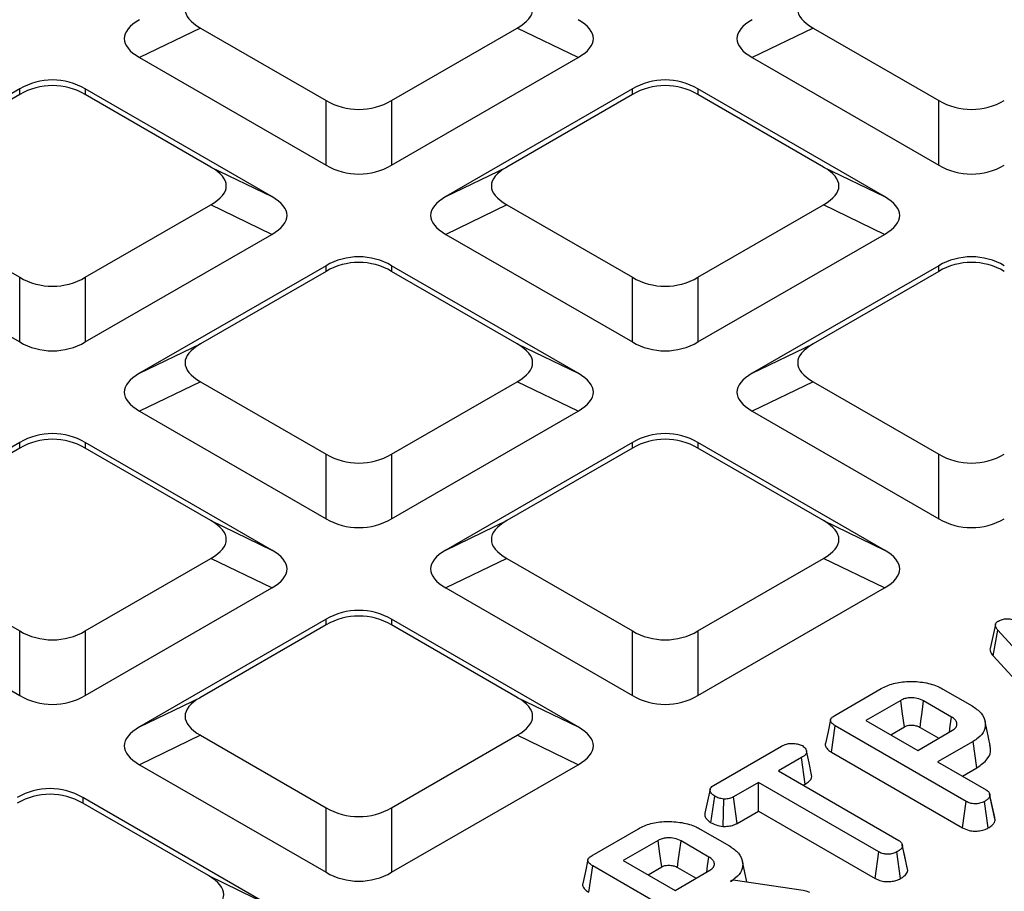
# Model space of a CAD drawing. Units: millimetres. Extents: x 8 to 415, y 1 to 291.
# Drawn here: x 340 to 362, y 168 to 187 of the extents above; entities that cross this region are included whole.
import ezdxf

# ---------------------------------------------------------------- set-up
doc = ezdxf.new("R2010")
doc.units = ezdxf.units.MM

msp = doc.modelspace()

# ---------------------------------------------------------------- linework, layer by layer
at = {"color": 7, "linetype": 'Continuous', "lineweight": 25}
for p, q in [((343.949693, 187.202152), (342.601378, 186.54892)), ((343.949693, 187.202152), (346.731256, 185.59639)), ((348.185718, 185.59639), (350.967281, 187.202152)), ((352.315596, 186.54892), (350.967281, 187.202152)), ((357.526143, 187.202152), (356.177828, 186.54892)), ((357.526143, 187.202152), (360.307706, 185.59639)), ((342.601378, 186.54892), (346.731256, 184.164792)), ((348.185718, 184.164792), (352.315596, 186.54892)), ((356.177828, 186.54892), (360.307706, 184.164792)), ((339.943031, 185.853932), (335.813153, 183.469804)), ((339.943031, 185.728799), (337.161468, 184.123037)), ((339.943031, 185.728799), (339.943031, 185.853932)), ((345.527371, 183.469804), (341.397493, 185.853932)), ((341.397493, 185.853932), (341.397493, 185.728799)), ((344.179056, 184.123037), (341.397493, 185.728799)), ((353.519481, 185.853932), (349.389603, 183.469804)), ((353.519481, 185.728799), (350.737918, 184.123037)), ((353.519481, 185.728799), (353.519481, 185.853932)), ((359.103822, 183.469804), (354.973943, 185.853932)), ((354.973943, 185.853932), (354.973943, 185.728799)), ((357.755506, 184.123037), (354.973943, 185.728799)), ((346.731256, 184.164792), (346.731256, 185.59639)), ((348.185718, 185.59639), (348.185718, 184.164792)), ((360.307706, 184.164792), (360.307706, 185.59639)), ((344.179056, 184.123037), (345.527371, 183.469804)), ((349.389603, 183.469804), (350.737918, 184.123037)), ((357.755506, 184.123037), (359.103822, 183.469804)), ((337.161468, 183.283393), (339.943031, 181.677631)), ((341.397493, 181.677631), (344.179056, 183.283393)), ((345.527371, 182.630161), (344.179056, 183.283393)), ((350.737918, 183.283393), (349.389603, 182.630161)), ((350.737918, 183.283393), (353.519481, 181.677631)), ((354.973943, 181.677631), (357.755506, 183.283393)), ((359.103822, 182.630161), (357.755506, 183.283393)), ((335.813153, 182.630161), (339.943031, 180.246033)), ((341.397493, 180.246033), (345.527371, 182.630161)), ((349.389603, 182.630161), (353.519481, 180.246033)), ((354.973943, 180.246033), (359.103822, 182.630161)), ((346.731256, 181.935173), (342.601378, 179.551045)), ((346.731256, 181.81004), (343.949693, 180.204278)), ((346.731256, 181.81004), (346.731256, 181.935173)), ((352.315596, 179.551045), (348.185718, 181.935173)), ((348.185718, 181.935173), (348.185718, 181.81004)), ((350.967281, 180.204278), (348.185718, 181.81004)), ((360.307706, 181.935173), (356.177828, 179.551045)), ((360.307706, 181.81004), (357.526143, 180.204278)), ((360.307706, 181.81004), (360.307706, 181.935173)), ((339.943031, 180.246033), (339.943031, 181.677631)), ((341.397493, 181.677631), (341.397493, 180.246033)), ((353.519481, 180.246033), (353.519481, 181.677631)), ((354.973943, 181.677631), (354.973943, 180.246033)), ((342.601378, 179.551045), (343.949693, 180.204278)), ((350.967281, 180.204278), (352.315596, 179.551045)), ((356.177828, 179.551045), (357.526143, 180.204278)), ((343.949693, 179.364634), (342.601378, 178.711402)), ((343.949693, 179.364634), (346.731256, 177.758872)), ((348.185718, 177.758872), (350.967281, 179.364634)), ((352.315596, 178.711402), (350.967281, 179.364634)), ((357.526143, 179.364634), (356.177828, 178.711402)), ((357.526143, 179.364634), (360.307706, 177.758872)), ((342.601378, 178.711402), (346.731256, 176.327274)), ((348.185718, 176.327274), (352.315596, 178.711402)), ((356.177828, 178.711402), (360.307706, 176.327274)), ((339.943031, 178.016414), (335.813153, 175.632286)), ((339.943031, 177.891281), (337.161468, 176.285519)), ((339.943031, 177.891281), (339.943031, 178.016414)), ((345.527371, 175.632286), (341.397493, 178.016414)), ((341.397493, 178.016414), (341.397493, 177.891281)), ((344.179056, 176.285519), (341.397493, 177.891281)), ((353.519481, 178.016414), (349.389603, 175.632286)), ((353.519481, 177.891281), (350.737918, 176.285519)), ((353.519481, 177.891281), (353.519481, 178.016414)), ((359.103822, 175.632286), (354.973943, 178.016414)), ((354.973943, 178.016414), (354.973943, 177.891281)), ((357.755506, 176.285519), (354.973943, 177.891281)), ((346.731256, 176.327274), (346.731256, 177.758872)), ((348.185718, 177.758872), (348.185718, 176.327274)), ((360.307706, 176.327274), (360.307706, 177.758872)), ((344.179056, 176.285519), (345.527371, 175.632286)), ((349.389603, 175.632286), (350.737918, 176.285519)), ((357.755506, 176.285519), (359.103822, 175.632286)), ((337.161468, 175.445876), (339.943031, 173.840113)), ((341.397493, 173.840113), (344.179056, 175.445876)), ((345.527371, 174.792643), (344.179056, 175.445876)), ((350.737918, 175.445876), (349.389603, 174.792643)), ((350.737918, 175.445876), (353.519481, 173.840113)), ((354.973943, 173.840113), (357.755506, 175.445876)), ((359.103822, 174.792643), (357.755506, 175.445876)), ((335.813153, 174.792643), (339.943031, 172.408515)), ((341.397493, 172.408515), (345.527371, 174.792643)), ((349.389603, 174.792643), (353.519481, 172.408515)), ((354.973943, 172.408515), (359.103822, 174.792643)), ((346.731256, 174.097655), (342.601378, 171.713527)), ((346.731256, 173.972522), (343.949693, 172.36676)), ((346.731256, 173.972522), (346.731256, 174.097655)), ((352.315596, 171.713527), (348.185718, 174.097655)), ((348.185718, 174.097655), (348.185718, 173.972522)), ((350.967281, 172.36676), (348.185718, 173.972522)), ((361.565535, 173.983125), (361.449907, 173.451808)), ((339.943031, 172.408515), (339.943031, 173.840113)), ((341.397493, 173.840113), (341.397493, 172.408515)), ((353.519481, 172.408515), (353.519481, 173.840113)), ((354.973943, 173.840113), (354.973943, 172.408515)), ((361.513004, 173.288652), (361.617266, 173.85746)), ((363.602475, 171.684849), (361.617266, 173.85746)), ((361.513004, 173.288652), (363.502883, 171.11093)), ((358.003056, 171.965345), (359.033598, 172.560264)), ((360.402137, 172.551504), (361.049157, 172.177987)), ((342.601378, 171.713527), (343.949693, 172.36676)), ((350.967281, 172.36676), (352.315596, 171.713527)), ((359.467475, 172.301032), (358.694913, 171.855042)), ((360.593208, 171.931497), (359.975158, 172.28829)), ((357.934273, 171.150519), (358.017542, 171.736376)), ((360.917408, 170.062319), (358.017542, 171.736376)), ((358.694913, 171.855042), (359.842719, 171.192427)), ((361.450401, 171.300677), (361.334807, 171.83182)), ((343.949693, 171.527117), (342.601378, 170.873884)), ((343.949693, 171.527117), (346.731256, 169.921355)), ((348.185718, 169.921355), (350.967281, 171.527117)), ((352.315596, 170.873884), (350.967281, 171.527117)), ((359.243969, 171.538078), (359.54764, 171.713384)), ((359.842719, 171.192427), (360.615281, 171.638418)), ((359.894477, 171.700939), (360.30903, 171.461623)), ((355.318679, 170.415687), (356.826555, 171.286165)), ((361.069851, 171.391132), (360.284183, 170.937576)), ((361.153326, 170.805394), (361.069851, 171.391132)), ((357.934273, 171.150519), (360.836266, 169.475234)), ((342.601378, 170.873884), (346.731256, 168.489756)), ((348.185718, 168.489756), (352.315596, 170.873884)), ((357.268708, 171.031711), (356.756886, 170.736243)), ((357.352436, 170.446119), (357.268708, 171.031711)), ((360.284183, 170.937576), (361.360252, 170.316375)), ((356.756886, 170.736243), (359.422915, 169.197177)), ((360.83324, 170.620612), (361.153326, 170.805394)), ((356.315422, 170.481391), (355.759453, 170.160437)), ((358.981451, 168.942326), (356.315422, 170.481391)), ((356.315422, 169.847464), (356.315422, 170.481391)), ((357.305943, 170.419279), (357.352436, 170.446119)), ((355.240822, 170.33152), (355.125482, 169.801545)), ((361.550239, 169.702576), (361.435803, 170.229298)), ((345.472358, 167.76301), (341.34248, 170.147138)), ((341.34248, 170.147138), (341.34248, 170.022005)), ((344.124043, 168.416243), (341.34248, 170.022005)), ((355.261349, 169.589411), (355.344201, 170.175569)), ((355.530324, 169.506925), (355.54355, 170.113051)), ((355.839664, 169.572815), (355.759453, 170.160437)), ((360.836266, 169.475234), (360.917408, 170.062319)), ((361.403405, 169.47153), (361.321623, 170.058337)), ((361.559814, 169.64504), (361.443026, 170.186559)), ((346.731256, 168.489756), (346.731256, 169.921355)), ((348.185718, 169.921355), (348.185718, 168.489756)), ((355.839664, 169.572815), (356.315422, 169.847464)), ((356.315422, 169.847464), (358.900222, 168.355291)), ((361.559814, 169.64504), (361.548953, 169.702493)), ((352.626025, 168.861251), (353.656567, 169.45617)), ((355.025106, 169.44741), (355.672126, 169.073893)), ((354.090444, 169.196938), (353.317882, 168.750948)), ((355.216177, 168.827403), (354.598127, 169.184196)), ((359.500621, 169.096815), (359.497352, 169.111868)), ((358.900222, 168.355291), (358.981451, 168.942326)), ((359.465369, 168.352726), (359.383597, 168.939538)), ((359.620958, 168.525783), (359.504309, 169.067362)), ((353.317882, 168.750948), (354.465688, 168.088333)), ((356.055939, 168.276649), (355.957838, 168.727419)), ((352.557242, 168.046425), (352.640511, 168.632282)), ((355.540377, 166.958225), (352.640511, 168.632282)), ((353.866938, 168.433984), (354.170609, 168.60929)), ((354.465688, 168.088333), (355.23825, 168.534324)), ((354.517446, 168.596845), (354.931999, 168.357529)), ((344.124043, 168.416243), (345.472358, 167.76301)), ((355.69213, 168.28664), (355.751452, 168.320886)), ((355.751452, 168.320886), (357.305543, 168.095103)), ((357.305543, 168.095103), (357.363485, 168.079175)), ((357.363485, 168.079175), (357.44488, 168.050504))]:
    msp.add_line(p, q, dxfattribs=at)
at = {"color": 7, "linetype": 'Continuous', "lineweight": 25, "flags": 128}
for points in [[(359.54764, 171.713384), (359.528461, 171.854042), (359.501258, 172.053462), (359.467475, 172.301032)], [(359.894477, 171.700939), (359.913785, 171.841525), (359.941164, 172.040843), (359.975158, 172.28829)], [(357.913099, 171.87441), (357.85569, 171.610431), (357.798281, 171.34645)], [(360.545695, 171.598246), (360.565256, 171.73544), (360.593208, 171.931497)], [(357.492777, 170.651514), (357.435212, 170.91607), (357.377647, 171.180629)], [(354.170609, 168.60929), (354.15143, 168.749948), (354.124227, 168.949368), (354.090444, 169.196938)], [(354.517446, 168.596845), (354.536754, 168.737431), (354.564133, 168.936749), (354.598127, 169.184196)], [(359.611642, 168.585614), (359.554497, 168.848741), (359.501919, 169.090837)], [(352.536068, 168.770316), (352.478659, 168.506337), (352.42125, 168.242356)], [(355.168664, 168.494152), (355.188225, 168.631346), (355.216177, 168.827403)]]:
    msp.add_lwpolyline(points, dxfattribs=at)
at = {"color": 7, "linetype": 'Continuous', "lineweight": 25}
for centre, major_axis, ratio, start_param, end_param in [((346.742663, 187.621974), (3.135573, 0), 0.294574682, 2.66975998, 3.613425327), ((348.174311, 187.621974), (3.135573, 0), 0.294574682, 5.811352633, 6.755017981), ((360.319113, 187.621974), (3.135573, 0), 0.294574682, 2.66975998, 3.613425327), ((345.394348, 186.968741), (3.135573, 0), 0.294574682, 2.66975998, 3.613425327), ((349.522626, 186.968741), (3.135573, 0), 0.294574682, 5.811352633, 6.755017981), ((358.970798, 186.968741), (3.135573, 0), 0.294574682, 2.66975998, 3.613425327), ((340.670262, 184.241585), (0, 1.810128), 0.883915584, 5.811352633, 6.755017981), ((354.246712, 184.241585), (0, 1.810128), 0.883915584, 5.811352633, 6.755017981), ((340.670262, 184.116451), (0, 1.810128), 0.883915584, 5.811352633, 6.755017981), ((354.246712, 184.116451), (0, 1.810128), 0.883915584, 5.811352633, 6.755017981), ((347.458487, 187.208738), (0, 1.810128), 0.883915584, 2.66975998, 3.613425327), ((361.034937, 187.208738), (0, 1.810128), 0.883915584, 2.66975998, 3.613425327), ((347.458487, 185.777139), (0, 1.810128), 0.883915584, 2.66975998, 3.613425327), ((361.034937, 185.777139), (0, 1.810128), 0.883915584, 2.66975998, 3.613425327), ((341.386086, 183.703215), (3.135573, 0), 0.294574682, 5.811352633, 6.755017981), ((353.530888, 183.703215), (3.135573, 0), 0.294574682, 2.66975998, 3.613425327), ((354.962536, 183.703215), (3.135573, 0), 0.294574682, 5.811352633, 6.755017981), ((342.734401, 183.049982), (3.135573, 0), 0.294574682, 5.811352633, 6.755017981), ((352.182573, 183.049982), (3.135573, 0), 0.294574682, 2.66975998, 3.613425327), ((356.310852, 183.049982), (3.135573, 0), 0.294574682, 5.811352633, 6.755017981), ((347.458487, 180.322826), (0, 1.810128), 0.883915584, 5.811352633, 6.755017981), ((361.034937, 180.322826), (0, 1.810128), 0.883915584, 5.811352633, 6.755017981), ((347.458487, 180.197692), (0, 1.810128), 0.883915584, 5.811352633, 6.755017981), ((361.034937, 180.197692), (0, 1.810128), 0.883915584, 5.811352633, 6.755017981), ((340.670262, 183.289979), (0, 1.810128), 0.883915584, 2.66975998, 3.613425327), ((354.246712, 183.289979), (0, 1.810128), 0.883915584, 2.66975998, 3.613425327), ((340.670262, 181.85838), (0, 1.810128), 0.883915584, 2.66975998, 3.613425327), ((354.246712, 181.85838), (0, 1.810128), 0.883915584, 2.66975998, 3.613425327), ((346.742663, 179.784456), (3.135573, 0), 0.294574682, 2.66975998, 3.613425327), ((348.174311, 179.784456), (3.135573, 0), 0.294574682, 5.811352633, 6.755017981), ((360.319113, 179.784456), (3.135573, 0), 0.294574682, 2.66975998, 3.613425327), ((345.394348, 179.131223), (3.135573, 0), 0.294574682, 2.66975998, 3.613425327), ((349.522626, 179.131223), (3.135573, 0), 0.294574682, 5.811352633, 6.755017981), ((358.970798, 179.131223), (3.135573, 0), 0.294574682, 2.66975998, 3.613425327), ((340.670262, 176.404067), (0, 1.810128), 0.883915584, 5.811352633, 6.755017981), ((354.246712, 176.404067), (0, 1.810128), 0.883915584, 5.811352633, 6.755017981), ((340.670262, 176.278934), (0, 1.810128), 0.883915584, 5.811352633, 6.755017981), ((354.246712, 176.278934), (0, 1.810128), 0.883915584, 5.811352633, 6.755017981), ((347.458487, 179.37122), (0, 1.810128), 0.883915584, 2.66975998, 3.613425327), ((361.034937, 179.37122), (0, 1.810128), 0.883915584, 2.66975998, 3.613425327), ((347.458487, 177.939621), (0, 1.810128), 0.883915584, 2.66975998, 3.613425327), ((361.034937, 177.939621), (0, 1.810128), 0.883915584, 2.66975998, 3.613425327), ((341.386086, 175.865697), (3.135573, 0), 0.294574682, 5.811352633, 6.755017981), ((353.530888, 175.865697), (3.135573, 0), 0.294574682, 2.66975998, 3.613425327), ((354.962536, 175.865697), (3.135573, 0), 0.294574682, 5.811352633, 6.755017981), ((342.734401, 175.212464), (3.135573, 0), 0.294574682, 5.811352633, 6.755017981), ((352.182573, 175.212464), (3.135573, 0), 0.294574682, 2.66975998, 3.613425327), ((356.310852, 175.212464), (3.135573, 0), 0.294574682, 5.811352633, 6.755017981), ((347.458487, 172.485308), (0, 1.810128), 0.883915584, 5.811352633, 6.755017981), ((347.458487, 172.360175), (0, 1.810128), 0.883915584, 5.811352633, 6.755017981), ((340.670262, 175.452461), (0, 1.810128), 0.883915584, 2.66975998, 3.613425327), ((354.246712, 175.452461), (0, 1.810128), 0.883915584, 2.66975998, 3.613425327), ((340.670262, 174.020862), (0, 1.810128), 0.883915584, 2.66975998, 3.613425327), ((354.246712, 174.020862), (0, 1.810128), 0.883915584, 2.66975998, 3.613425327), ((346.742663, 171.946938), (3.135573, 0), 0.294574682, 2.66975998, 3.613425327), ((348.174311, 171.946938), (3.135573, 0), 0.294574682, 5.811352633, 6.755017981), ((345.394348, 171.293706), (3.135573, 0), 0.294574682, 2.66975998, 3.613425327), ((349.522626, 171.293706), (3.135573, 0), 0.294574682, 5.811352633, 6.755017981), ((340.615249, 168.534791), (0, 1.810128), 0.883915584, 5.811352633, 6.755017981), ((340.615249, 168.409657), (0, 1.810128), 0.883915584, 5.811352633, 6.755017981), ((347.458487, 171.533702), (0, 1.810128), 0.883915584, 2.66975998, 3.613425327), ((347.458487, 170.102103), (0, 1.810128), 0.883915584, 2.66975998, 3.613425327), ((341.331073, 167.996421), (3.135573, 0), 0.294574682, 5.811352633, 6.755017981)]:
    msp.add_ellipse(centre, major_axis=major_axis, ratio=ratio, start_param=start_param, end_param=end_param, dxfattribs=at)
for points, knots in [([(383.225394, 177.625965), (383.150521, 177.343594), (382.975154, 176.682225), (382.626248, 175.648542), (382.190982, 174.525448), (381.692356, 173.411066), (381.133561, 172.306267), (380.514463, 171.212174), (379.835881, 170.129822), (379.098442, 169.06025), (378.302886, 168.00448), (377.449984, 166.963522), (376.540564, 165.938377), (375.575503, 164.930036), (374.55573, 163.939478), (373.482227, 162.967672), (372.356028, 162.015573), (371.178222, 161.084122), (369.94995, 160.174245), (368.672403, 159.286849), (367.346828, 158.422826), (365.974521, 157.583044), (364.556828, 156.768351), (363.095141, 155.97957), (361.590899, 155.2175), (360.045583, 154.482912), (358.460717, 153.776551), (356.837868, 153.099134), (355.178642, 152.451348), (353.484681, 151.833853), (351.757665, 151.247275), (349.999308, 150.692211), (348.211355, 150.169224), (346.395581, 149.678847), (344.553792, 149.221578), (342.687819, 148.79788), (340.799515, 148.408185), (338.89076, 148.052888), (336.963452, 147.73235), (335.019509, 147.446896), (333.060864, 147.196816), (331.089467, 146.982363), (329.107278, 146.803756), (327.116272, 146.661175), (325.118429, 146.554765), (323.115738, 146.484635), (321.110191, 146.450854), (319.103785, 146.453459), (317.098518, 146.492445), (315.096386, 146.567775), (313.099383, 146.679371), (311.109496, 146.827121), (309.128707, 147.010875), (307.158985, 147.230446), (305.202293, 147.485613), (303.260577, 147.776116), (301.33577, 148.10166), (299.429786, 148.461916), (297.544524, 148.856518), (295.681859, 149.285064), (293.843643, 149.747119), (292.031706, 150.242214), (290.247848, 150.769844), (288.493846, 151.329476), (286.771429, 151.920529), (285.082361, 152.542437), (283.428122, 153.194436), (281.811084, 153.876351), (280.463111, 154.481125), (279.661467, 154.863015), (279.374414, 154.999763)], [0, 0, 0, 0, 0.011121225, 0.026048149, 0.040966863, 0.055876987, 0.070778481, 0.085671592, 0.100556794, 0.115434726, 0.130306131, 0.145171805, 0.160032555, 0.174889164, 0.189742372, 0.204592857, 0.219441231, 0.23428803, 0.249133723, 0.263978708, 0.27882332, 0.293667826, 0.308512392, 0.323357214, 0.338202447, 0.353048208, 0.367894585, 0.382741641, 0.397589415, 0.41243793, 0.427287193, 0.442137198, 0.456987931, 0.471839367, 0.486691476, 0.501544224, 0.516397569, 0.531251469, 0.546105879, 0.560960751, 0.575816035, 0.590671683, 0.605527641, 0.62038386, 0.635240286, 0.650096867, 0.66495355, 0.679810283, 0.694667011, 0.709523664, 0.72438019, 0.739236535, 0.754092646, 0.76894847, 0.783803954, 0.798659046, 0.813513693, 0.828367846, 0.843221453, 0.858074466, 0.872926838, 0.887778525, 0.902629487, 0.917479687, 0.932329095, 0.947177684, 0.962025442, 0.97687236, 0.991718449, 1, 1, 1, 1]), ([(361.617266, 173.85746), (361.603159, 173.875438), (361.57482, 173.911557), (361.55886, 173.965446), (361.573253, 174.013689), (361.60377, 174.042282), (361.625583, 174.056242), (361.631062, 174.059748)], [0, 0, 0, 0, 0.272037126, 0.546502415, 0.740297134, 0.934765685, 1, 1, 1, 1]), ([(361.631062, 174.059748), (361.660539, 174.073779), (361.714294, 174.099367), (361.815025, 174.111429), (361.941111, 174.102688), (362.026324, 174.077955), (362.083563, 174.061341)], [0, 0, 0, 0, 0.23085242, 0.420997547, 0.611074451, 1, 1, 1, 1]), ([(361.450801, 173.45167), (361.450288, 173.450613), (361.439594, 173.428583), (361.455185, 173.37014), (361.491192, 173.319394), (361.513004, 173.288652)], [0, 0, 0, 0, 0.019482931, 0.405996875, 1, 1, 1, 1]), ([(359.033598, 172.560264), (359.120075, 172.602612), (359.294061, 172.687813), (359.644133, 172.731537), (359.997747, 172.705445), (360.255731, 172.631213), (360.372094, 172.56786), (360.402137, 172.551504)], [0, 0, 0, 0, 0.221598757, 0.445841342, 0.68369256, 0.918335314, 1, 1, 1, 1]), ([(359.975158, 172.28829), (359.930246, 172.309477), (359.845375, 172.349515), (359.697992, 172.361678), (359.578548, 172.348019), (359.509019, 172.322902), (359.475439, 172.305225), (359.467475, 172.301032)], [0, 0, 0, 0, 0.303354369, 0.573256118, 0.758097496, 0.94262904, 1, 1, 1, 1]), ([(361.049157, 172.177987), (361.122761, 172.126669), (361.270478, 172.02368), (361.35204, 171.826472), (361.337502, 171.633015), (361.21868, 171.484937), (361.109329, 171.416015), (361.069851, 171.391132)], [0, 0, 0, 0, 0.226727329, 0.455021074, 0.678660617, 0.883989184, 1, 1, 1, 1]), ([(358.017542, 171.736376), (357.982124, 171.759692), (357.930989, 171.793354), (357.906161, 171.850616), (357.917466, 171.895411), (357.953717, 171.934316), (357.988482, 171.956179), (358.003056, 171.965345)], [0, 0, 0, 0, 0.349069331, 0.503971141, 0.660003114, 0.857463367, 1, 1, 1, 1]), ([(359.54764, 171.713384), (359.569148, 171.723937), (359.608093, 171.743046), (359.691269, 171.754169), (359.76254, 171.748628), (359.836321, 171.731316), (359.871088, 171.713156), (359.894477, 171.700939)], [0, 0, 0, 0, 0.215030604, 0.389353893, 0.641629737, 0.75890753, 1, 1, 1, 1]), ([(360.615281, 171.638418), (360.645759, 171.660948), (360.703513, 171.70364), (360.721063, 171.781624), (360.695701, 171.849904), (360.646763, 171.898908), (360.607083, 171.923054), (360.593208, 171.931497)], [0, 0, 0, 0, 0.258476106, 0.489802175, 0.694224939, 0.893078737, 1, 1, 1, 1]), ([(356.826555, 171.286165), (356.860931, 171.303332), (356.919032, 171.332346), (357.034992, 171.350572), (357.140817, 171.34218), (357.23121, 171.324118), (357.271747, 171.304226), (357.286643, 171.296917)], [0, 0, 0, 0, 0.264598033, 0.447207911, 0.688116392, 0.885389909, 1, 1, 1, 1]), ([(357.286643, 171.296917), (357.314757, 171.272293), (357.361949, 171.230959), (357.386286, 171.166279), (357.370396, 171.110789), (357.325989, 171.067101), (357.285518, 171.042097), (357.268708, 171.031711)], [0, 0, 0, 0, 0.296648908, 0.497958392, 0.653263672, 0.85598666, 1, 1, 1, 1]), ([(357.800527, 171.346085), (357.798905, 171.343039), (357.786546, 171.319823), (357.80133, 171.268382), (357.849178, 171.20383), (357.906735, 171.167771), (357.934273, 171.150519)], [0, 0, 0, 0, 0.043618809, 0.332435284, 0.680604101, 1, 1, 1, 1]), ([(361.153326, 170.805394), (361.239952, 170.867302), (361.408454, 170.987725), (361.477968, 171.173883), (361.447829, 171.273682), (361.439929, 171.299842)], [0, 0, 0, 0, 0.438411655, 0.852786777, 1, 1, 1, 1]), ([(357.352436, 170.446119), (357.385398, 170.467514), (357.446452, 170.507143), (357.499511, 170.579867), (357.494304, 170.627975), (357.491755, 170.651518)], [0, 0, 0, 0, 0.374658168, 0.693958568, 1, 1, 1, 1]), ([(355.344201, 170.175569), (355.317432, 170.195758), (355.263922, 170.236115), (355.23319, 170.300813), (355.245609, 170.354158), (355.277156, 170.389117), (355.305933, 170.407531), (355.318679, 170.415687)], [0, 0, 0, 0, 0.28361152, 0.566929865, 0.722451044, 0.877069536, 1, 1, 1, 1]), ([(361.360252, 170.316375), (361.37379, 170.307467), (361.407534, 170.285265), (361.436353, 170.239643), (361.440794, 170.204318), (361.443026, 170.186559)], [0, 0, 0, 0, 0.2499295738, 0.6229289518, 1, 1, 1, 1]), ([(355.54355, 170.113051), (355.508198, 170.119156), (355.453889, 170.128534), (355.388156, 170.151934), (355.358965, 170.167631), (355.344201, 170.175569)], [0, 0, 0, 0, 0.479636005, 0.736830622, 1, 1, 1, 1]), ([(355.759453, 170.160437), (355.731145, 170.146842), (355.674163, 170.119475), (355.592365, 170.113066), (355.549662, 170.113053), (355.54355, 170.113051)], [0, 0, 0, 0, 0.458261964, 0.922464071, 1, 1, 1, 1]), ([(361.321623, 170.058337), (361.288083, 170.043019), (361.23002, 170.016502), (361.131163, 170.005165), (361.040934, 170.011228), (360.970204, 170.033562), (360.931454, 170.054668), (360.917408, 170.062319)], [0, 0, 0, 0, 0.278835386, 0.48271286, 0.647432188, 0.872201508, 1, 1, 1, 1]), ([(361.443026, 170.186559), (361.439912, 170.17412), (361.432194, 170.143288), (361.386961, 170.099485), (361.343505, 170.072117), (361.321623, 170.058337)], [0, 0, 0, 0, 0.251358655, 0.623041679, 1, 1, 1, 1]), ([(355.12785, 169.801541), (355.126318, 169.782489), (355.121873, 169.727184), (355.171154, 169.65103), (355.236485, 169.606397), (355.261349, 169.589411)], [0, 0, 0, 0, 0.245579096, 0.712880292, 1, 1, 1, 1]), ([(353.656567, 169.45617), (353.743044, 169.498518), (353.91703, 169.583719), (354.267102, 169.627443), (354.620716, 169.601351), (354.8787, 169.527119), (354.995063, 169.463766), (355.025106, 169.44741)], [0, 0, 0, 0, 0.221598757, 0.445841342, 0.68369256, 0.918335314, 1, 1, 1, 1]), ([(355.261349, 169.589411), (355.297871, 169.571116), (355.37637, 169.531792), (355.476682, 169.515589), (355.530324, 169.506925)], [0, 0, 0, 0, 0.465247894, 1, 1, 1, 1]), ([(355.530324, 169.506925), (355.547796, 169.506873), (355.60799, 169.506692), (355.711458, 169.518043), (355.793476, 169.548529), (355.832397, 169.568994), (355.839664, 169.572815)], [0, 0, 0, 0, 0.1548298466, 0.5334335374, 0.912891345, 1, 1, 1, 1]), ([(361.403405, 169.47153), (361.432064, 169.489644), (361.49014, 169.526351), (361.546038, 169.586504), (361.555875, 169.628305), (361.559814, 169.64504)], [0, 0, 0, 0, 0.368782082, 0.747304864, 1, 1, 1, 1]), ([(360.836266, 169.475234), (360.882698, 169.452841), (360.959781, 169.415665), (361.098468, 169.3976), (361.22162, 169.406184), (361.326858, 169.43256), (361.381704, 169.460482), (361.403405, 169.47153)], [0, 0, 0, 0, 0.28232591, 0.468694824, 0.654506905, 0.863299958, 1, 1, 1, 1]), ([(354.598127, 169.184196), (354.553215, 169.205383), (354.468344, 169.245421), (354.320961, 169.257584), (354.201517, 169.243926), (354.131988, 169.218808), (354.098408, 169.201131), (354.090444, 169.196938)], [0, 0, 0, 0, 0.303354369, 0.573256118, 0.758097496, 0.94262904, 1, 1, 1, 1]), ([(359.422915, 169.197177), (359.440671, 169.184695), (359.482655, 169.15518), (359.50154, 169.107511), (359.503676, 169.076552), (359.504309, 169.067362)], [0, 0, 0, 0, 0.340075217, 0.804116293, 1, 1, 1, 1]), ([(355.672126, 169.073893), (355.745734, 169.022572), (355.893457, 168.919576), (355.975019, 168.722354), (355.960442, 168.528809), (355.841423, 168.380566), (355.731756, 168.31157), (355.69213, 168.28664)], [0, 0, 0, 0, 0.226594802, 0.454754651, 0.678263791, 0.883745493, 1, 1, 1, 1]), ([(359.383597, 168.939538), (359.354477, 168.925919), (359.295909, 168.898526), (359.193989, 168.885394), (359.096042, 168.893977), (359.028604, 168.916335), (358.992452, 168.936262), (358.981451, 168.942326)], [0, 0, 0, 0, 0.247234852, 0.497261925, 0.66695516, 0.8986538, 1, 1, 1, 1]), ([(359.504309, 169.067362), (359.500613, 169.05306), (359.491531, 169.01792), (359.441426, 168.975813), (359.40031, 168.950022), (359.383597, 168.939538)], [0, 0, 0, 0, 0.289431382, 0.711146494, 1, 1, 1, 1]), ([(352.640511, 168.632282), (352.605093, 168.655598), (352.553958, 168.68926), (352.52913, 168.746522), (352.540435, 168.791317), (352.576686, 168.830222), (352.611451, 168.852085), (352.626025, 168.861251)], [0, 0, 0, 0, 0.349069331, 0.503971141, 0.660003114, 0.857463367, 1, 1, 1, 1]), ([(355.23825, 168.534324), (355.268728, 168.556854), (355.326482, 168.599546), (355.344032, 168.67753), (355.318669, 168.74581), (355.269732, 168.794814), (355.230052, 168.81896), (355.216177, 168.827403)], [0, 0, 0, 0, 0.2584761065, 0.4898021751, 0.694224939, 0.893078737, 1, 1, 1, 1]), ([(354.170609, 168.60929), (354.192117, 168.619843), (354.231062, 168.638952), (354.314238, 168.650075), (354.385509, 168.644534), (354.459289, 168.627222), (354.494056, 168.609062), (354.517446, 168.596845)], [0, 0, 0, 0, 0.215030604, 0.389353893, 0.641629737, 0.75890753, 1, 1, 1, 1]), ([(359.465369, 168.352726), (359.490888, 168.368738), (359.552544, 168.407421), (359.609198, 168.467875), (359.6182, 168.512204), (359.620958, 168.525783)], [0, 0, 0, 0, 0.328800619, 0.794385811, 1, 1, 1, 1]), ([(352.423495, 168.241991), (352.421874, 168.238945), (352.409515, 168.215729), (352.424299, 168.164288), (352.472147, 168.099736), (352.529704, 168.063677), (352.557242, 168.046425)], [0, 0, 0, 0, 0.043618809, 0.332435284, 0.680604101, 1, 1, 1, 1]), ([(358.900222, 168.355291), (358.933004, 168.338803), (358.997143, 168.306545), (359.118901, 168.280624), (359.244799, 168.282454), (359.366956, 168.305308), (359.432022, 168.336659), (359.465369, 168.352726)], [0, 0, 0, 0, 0.2056263945, 0.4023176511, 0.6001650145, 0.795083865, 1, 1, 1, 1])]:
    msp.add_open_spline(points, degree=3, knots=knots, dxfattribs=at)

doc.saveas('drawing.dxf')
